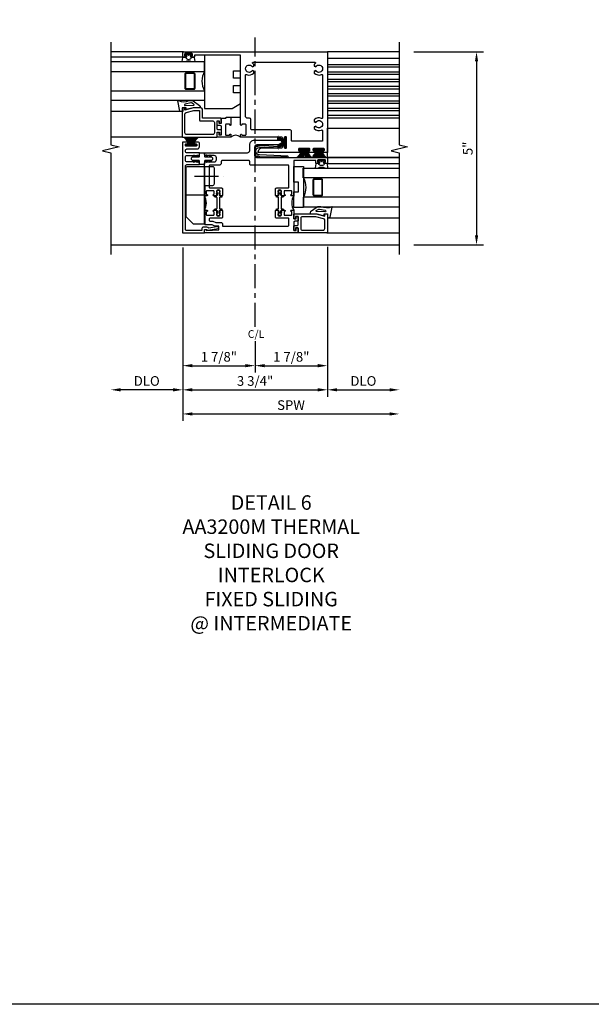
# Model space of a CAD drawing. Extents: x 0 to 133, y 0 to 84.
# Drawn here: x 45 to 60, y 0 to 26 of the extents above; entities that cross this region are included whole.
import ezdxf

# ---------------------------------------------------------------- set-up
doc = ezdxf.new("R2010")
doc.units = 0
doc.header["$LTSCALE"] = 0.5
doc.header["$MEASUREMENT"] = 0
doc.linetypes.add('CENTER', pattern=[2, 1.25, -0.25, 0.25, -0.25])
doc.layers.get('0').update_dxf_attribs({"color": 4, "linetype": 'CONTINUOUS'})
for name, color, linetype in [('CENTER', 1, 'CENTER'), ('DIME', 2, 'CONTINUOUS'), ('FORMAT', 7, 'CONTINUOUS'), ('TEXT', 3, 'CONTINUOUS')]:
    doc.layers.add(name, color=color, linetype=linetype)
doc.styles.get("Standard").update_dxf_attribs({"font": 'arial.ttf'})
doc.dimstyles.new('EXT_ON-OFF', dxfattribs={"dimscale": 2, "dimtxt": 0.125, "dimasz": 0.125, "dimexe": 0.09, "dimexo": 0.1875, "dimgap": 0.05, "dimtad": 3, "dimdec": 5, "dimzin": 3, "dimdsep": 46, "dimlunit": 5, "dimtxsty": 'STANDARD', "dimcen": 0, "dimse2": 1, "dimadec": 0, "dimazin": 0, "dimtfac": 1, "dimtdec": 5, "dimtofl": 0, "dimtmove": 2, "dimatfit": 3, "dimfxl": 1, "dimfrac": 2, "dimtolj": 1, "dimtzin": 3, "dimarcsym": 0})
doc.dimstyles.new('EXT_ON-ON', dxfattribs={"dimscale": 2, "dimtxt": 0.125, "dimasz": 0.125, "dimexe": 0.09, "dimexo": 0.1875, "dimgap": 0.05, "dimtad": 3, "dimdec": 5, "dimzin": 3, "dimdsep": 46, "dimlunit": 5, "dimtxsty": 'STANDARD', "dimcen": 0, "dimadec": 0, "dimazin": 0, "dimtfac": 1, "dimtdec": 5, "dimtofl": 0, "dimtmove": 0, "dimatfit": 0, "dimfxl": 1, "dimfrac": 2, "dimtolj": 1, "dimtzin": 3, "dimarcsym": 0})

# ---------------------------------------------------------------- blocks, each defined once
blk = doc.blocks.new('B594452-M')
for points in [[(0.077, 0.05), (0.243, 0.05), (0.273, 0.02), (0.273, -0.02), (0.243, -0.05), (0.077, -0.05, 0.414214), (0.062, -0.065), (0.062, -0.138, -0.414214), (0.047, -0.152), (-0.047, -0.152, -0.414214), (-0.062, -0.138), (-0.062, -0.065, 0.414214), (-0.077, -0.05), (-0.243, -0.05), (-0.273, -0.02), (-0.273, 0.02), (-0.243, 0.05), (-0.077, 0.05, 0.414214), (-0.062, 0.065), (-0.062, 0.137, -0.414214), (-0.047, 0.152), (0.047, 0.152, -0.414214), (0.062, 0.137), (0.062, 0.065, 0.414214)], [(-0.195, 0.072), (-0.208, 0.05), (-0.243, 0.05), (-0.221, 0.087, -1)], [(-0.106, 0.072), (-0.119, 0.05), (-0.153, 0.05), (-0.132, 0.087, -1)], [(0.106, 0.072), (0.119, 0.05), (0.153, 0.05), (0.132, 0.087, 1)], [(0.195, 0.072), (0.208, 0.05), (0.243, 0.05), (0.221, 0.087, 1)], [(-0.195, -0.073), (-0.208, -0.05), (-0.243, -0.05), (-0.221, -0.087, 1)], [(-0.106, -0.073), (-0.119, -0.05), (-0.153, -0.05), (-0.132, -0.087, 1)], [(0.106, -0.073), (0.119, -0.05), (0.153, -0.05), (0.132, -0.087, -1)], [(0.195, -0.073), (0.208, -0.05), (0.243, -0.05), (0.221, -0.087, -1)]]:
    blk.add_lwpolyline(points, format="xyb", close=True)
blk = doc.blocks.new('B127098-M1')
h = blk.add_hatch()
h.set_pattern_fill('ANSI37', color=256, scale=0.125, style=0)
h.set_pattern_definition([(45, (-12.588283, -7.239208), (-0.011048543, 0.011048543), []), (135, (-12.588283, -7.239208), (-0.011048543, -0.011048543), [])])
h.paths.add_polyline_path([(0.136, -0.036, -0.414214), (0.126, -0.046), (-0.125, -0.046, -0.414214), (-0.135, -0.036), (-0.135, -0.027, -0.414214), (-0.125, -0.017), (0.126, -0.017, -0.414214), (0.136, -0.027)])
for p, q in [((-0.052, -0.046), (-0.161, -0.233)), ((-0.048, -0.046), (-0.143, -0.233)), ((-0.043, -0.046), (-0.125, -0.233)), ((-0.036, -0.046), (-0.107, -0.233)), ((-0.031, -0.046), (-0.091, -0.233)), ((-0.027, -0.046), (-0.072, -0.233)), ((-0.023, -0.046), (-0.051, -0.233)), ((-0.016, -0.046), (-0.032, -0.233)), ((-0.011, -0.046), (-0.017, -0.233)), ((0.011, -0.046), (0.021, -0.233)), ((0.016, -0.046), (0.037, -0.233)), ((0.023, -0.046), (0.056, -0.233)), ((0.027, -0.046), (0.077, -0.233)), ((0.03, -0.046), (0.096, -0.233)), ((0.036, -0.046), (0.112, -0.233)), ((0.043, -0.046), (0.13, -0.233)), ((0.048, -0.046), (0.149, -0.233)), ((0.052, -0.046), (0.168, -0.233))]:
    blk.add_line(p, q)
at = {"const_width": 0.01}
for points in [[(-0.203, -0.229, 0.095298), (-0.052, -0.046)], [(0.203, -0.229, -0.095298), (0.052, -0.046)]]:
    blk.add_lwpolyline(points, format="xyb", dxfattribs=at)
blk.add_lwpolyline([(0.126, -0.017), (-0.125, -0.017, 0.414214), (-0.135, -0.027), (-0.135, -0.036, 0.414214), (-0.125, -0.046), (0.126, -0.046, 0.414214), (0.136, -0.036), (0.136, -0.027, 0.414214)], format="xyb", close=True)
blk.add_lwpolyline([(0, -0.046), (0, -0.233)], dxfattribs=at)
blk = doc.blocks.new('B127098-MI')
h = blk.add_hatch()
h.set_pattern_fill('ANSI37', color=256, scale=0.125, angle=90, style=0)
h.set_pattern_definition([(135, (8.107629, -12.722325), (-0.011048543, -0.011048543), []), (225, (8.107629, -12.722325), (0.011048543, -0.011048543), [])])
h.paths.add_polyline_path([(-0.036, 0.135, 0.414214), (-0.046, 0.125), (-0.046, -0.126, 0.414214), (-0.036, -0.136), (-0.027, -0.136, 0.414214), (-0.017, -0.126), (-0.017, 0.125, 0.414214), (-0.027, 0.135)])
for p, q in [((-0.046, 0.041), (-0.233, 0.15)), ((-0.046, 0.048), (-0.233, 0.143)), ((-0.046, 0.043), (-0.233, 0.125)), ((-0.046, 0.036), (-0.233, 0.107)), ((-0.046, 0.031), (-0.233, 0.091)), ((-0.047, 0.024), (-0.233, 0.079)), ((-0.046, 0.023), (-0.143, 0.044)), ((-0.046, 0.016), (-0.132, 0.029)), ((-0.046, 0.011), (-0.127, 0.014)), ((-0.05, -0.021), (-0.236, -0.082)), ((-0.046, -0.03), (-0.233, -0.096)), ((-0.046, -0.036), (-0.233, -0.112)), ((-0.046, -0.041), (-0.233, -0.156)), ((-0.046, -0.043), (-0.233, -0.13)), ((-0.046, -0.048), (-0.233, -0.149)), ((-0.046, -0.023), (-0.141, -0.042)), ((-0.046, -0.016), (-0.134, -0.032)), ((-0.046, -0.011), (-0.128, -0.018))]:
    blk.add_line(p, q)
at = {"const_width": 0.01}
for points in [[(-0.221, 0.187, 0.159622), (-0.046, 0.052)], [(-0.22, -0.188, -0.196226), (-0.046, -0.052)]]:
    blk.add_lwpolyline(points, format="xyb", dxfattribs=at)
blk.add_lwpolyline([(-0.046, 0), (-0.125, 0)], dxfattribs=at)
blk.add_lwpolyline([(-0.017, 0.125), (-0.017, -0.126, -0.414214), (-0.027, -0.136), (-0.036, -0.136, -0.414214), (-0.046, -0.126), (-0.046, 0.125, -0.414214), (-0.036, 0.135), (-0.027, 0.135, -0.414214)], format="xyb", close=True)
blk = doc.blocks.new('B027339-M1')
blk.add_lwpolyline([(0, -0.656), (0.125, -0.656), (0.125, -0.406), (0, -0.406), (0, 0), (0.25, 0), (0.25, -1.062), (0, -1.062)], close=True)
blk = doc.blocks.new('B595139')
blk.add_line((-0.625, 3.31), (-0.375, 3.31))
for points in [[(-0.329, 3.127, 0.414214), (-0.344, 3.112), (-0.344, 3.111, -1), (-0.375, 3.111), (-0.375, 3.279), (-0.375, 4.91), (-1.57, 4.91), (-1.57, 4.879, -0.414214), (-1.59, 4.859), (-1.644, 4.859, -0.414214), (-1.664, 4.879), (-1.664, 4.89), (-1.637, 4.89, 0.414214), (-1.617, 4.91), (-1.617, 4.933, 0.414214), (-1.637, 4.953), (-1.808, 4.953, 0.414214), (-1.828, 4.933), (-1.828, 4.91, 0.414214), (-1.808, 4.89), (-1.781, 4.89, -0.414214), (-1.801, 4.859), (-1.855, 4.859, -0.414214), (-1.875, 4.879), (-1.875, 4.98, -0.414214), (-1.855, 5), (1.875, 5), (1.875, 2.39), (1.756, 2.39, -0.414214), (1.736, 2.41), (1.736, 2.417, -0.414214), (1.756, 2.437), (1.775, 2.437, 0.414214), (1.795, 2.457), (1.795, 2.478, 0.414214), (1.775, 2.497), (1.519, 2.497, 0.414214), (1.5, 2.478), (1.5, 2.457, 0.414214), (1.519, 2.437), (1.539, 2.437, -0.414214), (1.559, 2.417), (1.559, 2.409, -0.414214), (1.539, 2.39), (1.381, 2.39, -0.414214), (1.361, 2.41), (1.361, 2.417, -0.414214), (1.381, 2.437), (1.4, 2.437, 0.414214), (1.42, 2.457), (1.42, 2.478, 0.414214), (1.4, 2.497), (1.144, 2.497, 0.414214), (1.124, 2.478), (1.124, 2.457, 0.414214), (1.144, 2.437), (1.164, 2.437, -0.414214), (1.183, 2.417), (1.183, 2.409, -0.414214), (1.164, 2.39), (0.075, 2.39, -0.414214), (0.2, 2.515), (0.69, 2.515, 0.414214), (0.71, 2.535), (0.71, 2.543, -0.414214), (0.73, 2.563), (0.737, 2.563, -0.414214), (0.757, 2.543), (0.757, 2.524, 0.414214), (0.777, 2.504), (0.797, 2.504, 0.414214), (0.817, 2.524), (0.817, 2.779, 0.414214), (0.797, 2.799), (0.777, 2.799, 0.414214), (0.757, 2.779), (0.757, 2.76, -0.414214), (0.737, 2.74), (0.73, 2.74, -0.414214), (0.71, 2.76), (0.71, 2.769, 0.414214), (0.69, 2.789), (-0.375, 2.789), (-0.375, 2.854, -1), (-0.344, 2.854), (-0.344, 2.854, 0.414214), (-0.329, 2.839), (-0.254, 2.839, 0.414214), (-0.234, 2.859), (-0.234, 3.107, 0.414214), (-0.254, 3.127)], [(0.91, 2.976), (-0.077, 2.976, -0.414214), (-0.109, 3.008), (-0.109, 3.247, 0.414214), (-0.141, 3.279), (-0.188, 3.279, -0.414214), (-0.25, 3.341), (-0.25, 4.395, -0.547293), (-0.222, 4.413, 0.323368), (-0.032, 4.45), (-0.032, 4.493), (-0.07, 4.515, -3.732051), (-0.07, 4.61), (-0.032, 4.632), (-0.032, 4.675, 0.074326), (-0.07, 4.706), (-0.07, 4.708, -0.414214), (-0.05, 4.728), (1.55, 4.728, -0.414214), (1.57, 4.708), (1.57, 4.706, 0.074326), (1.532, 4.675), (1.532, 4.632), (1.57, 4.61, -3.732051), (1.57, 4.515), (1.532, 4.493), (1.532, 4.45, 0.323368), (1.722, 4.413, -0.547293), (1.75, 4.395), (1.75, 3.293, -0.547293), (1.722, 3.275, 0.323368), (1.532, 3.238), (1.532, 3.195), (1.57, 3.173, -3.732051), (1.57, 3.077), (1.532, 3.055), (1.532, 3.012, 0.323368), (1.722, 2.975, -0.547293), (1.75, 2.957), (1.75, 2.705, -0.414214), (1.73, 2.685), (0.962, 2.685, -0.414214), (0.942, 2.705), (0.942, 2.944, 0.414214)], [(-0.935, 3.151), (-0.87, 3.151), (-0.87, 3.279), (-0.77, 3.279, 0.414214), (-0.75, 3.299), (-0.75, 3.31), (-0.625, 3.31), (-0.625, 3.111, -1), (-0.656, 3.111), (-0.656, 3.112, 0.414214), (-0.671, 3.127), (-0.746, 3.127, 0.414214), (-0.766, 3.107), (-0.766, 2.859, 0.414214), (-0.746, 2.839), (-0.671, 2.839, 0.414214), (-0.656, 2.854), (-0.656, 2.854, -1), (-0.625, 2.854), (-0.625, 2.789), (-0.97, 2.789, -0.414214), (-0.985, 2.804), (-0.985, 2.906, -0.414214), (-0.975, 2.916), (-0.945, 2.916, -0.414214), (-0.935, 2.906), (-0.935, 2.851), (-0.87, 2.851), (-0.87, 3.059, 0.414214), (-0.9, 3.089), (-0.97, 3.089, -0.414214), (-0.985, 3.104), (-0.985, 3.206, -0.414214), (-0.975, 3.216), (-0.945, 3.216, -0.414214), (-0.935, 3.206)]]:
    blk.add_lwpolyline(points, format="xyb", close=True)
blk.add_arc((-0.5, 2.658), 0.181, 46.3972, 133.6028)
blk = doc.blocks.new('B595023')
blk.add_lwpolyline([(0.875, 0.51), (0.875, 0.675, 0.414214), (0.855, 0.695), (0.56, 0.695, -0.414214), (0.53, 0.725), (0.53, 0.883, -0.414214), (0.545, 0.898), (0.585, 0.898), (0.605, 0.878), (0.595, 0.878), (0.595, 0.834), (0.605, 0.824), (0.605, 0.803), (0.592, 0.803), (0.592, 0.781, 0.75), (0.688, 0.781), (0.688, 0.803), (0.675, 0.803), (0.675, 0.824), (0.685, 0.834), (0.685, 0.878), (0.675, 0.878), (0.695, 0.898), (0.765, 0.898, -1), (0.765, 0.867), (0.765, 0.867, 0.414214), (0.75, 0.852), (0.75, 0.782, 0.414214), (0.765, 0.767), (0.935, 0.767, 0.414214), (0.95, 0.782), (0.95, 0.852, 0.414214), (0.935, 0.867), (0.934, 0.867, -1), (0.934, 0.898), (1, 0.898), (1, 0.675), (1.065, 0.675), (1.065, 0.73, -0.414214), (1.075, 0.74), (1.105, 0.74, -0.414214), (1.115, 0.73), (1.115, 0.628, -0.414214), (1.1, 0.613), (1.03, 0.613, 0.414214), (1, 0.583), (1, 0.375), (1.065, 0.375), (1.065, 0.43, -0.414214), (1.075, 0.44), (1.105, 0.44, -0.414214), (1.115, 0.43), (1.115, 0.327, -0.414214), (1.1, 0.312), (-1.313, 0.312), (-1.313, 0.404), (-1.273, 0.404, -0.414214), (-1.263, 0.394), (-1.263, 0.372), (-0.938, 0.389), (-0.938, 0.483), (-1.039, 0.483), (-1.113, 0.517), (-1.273, 0.517, -0.414214), (-1.313, 0.557), (-1.313, 0.898), (-1.247, 0.898, -1), (-1.247, 0.867), (-1.248, 0.867, 0.414214), (-1.263, 0.852), (-1.263, 0.782, 0.414214), (-1.248, 0.767), (-1.078, 0.767, 0.414214), (-1.063, 0.782), (-1.063, 0.852, 0.414214), (-1.078, 0.867), (-1.078, 0.867, -1), (-1.078, 0.898), (-1.008, 0.898), (-0.988, 0.878), (-0.998, 0.878), (-0.998, 0.834), (-0.988, 0.824), (-0.988, 0.803), (-1.001, 0.803), (-1.001, 0.781, 0.75), (-0.905, 0.781), (-0.905, 0.803), (-0.918, 0.803), (-0.918, 0.824), (-0.908, 0.834), (-0.908, 0.878), (-0.918, 0.878), (-0.898, 0.898), (-0.858, 0.898, -0.414214), (-0.843, 0.883), (-0.843, 0.725, -0.414214), (-0.873, 0.695), (-1.158, 0.695, 0.414214), (-1.188, 0.665), (-1.188, 0.642, 0.414214), (-1.158, 0.612), (-1.091, 0.612), (-1.017, 0.578), (-0.873, 0.578, -0.414214), (-0.843, 0.548), (-0.843, 0.49), (0.855, 0.49, 0.414214)], format="xyb", close=True)
blk = doc.blocks.new('B595024')
blk.add_lwpolyline([(-0.14, 2.095), (-0.14, 2.165, 0.414214), (-0.16, 2.185), (-0.855, 2.185, 0.414214), (-0.875, 2.165), (-0.875, 2.125, -0.414214), (-0.935, 2.065), (-1.168, 2.065, 0.414214), (-1.188, 2.045), (-1.188, 1.496, 0.414214), (-1.168, 1.476), (-0.873, 1.476, -0.414214), (-0.843, 1.446), (-0.843, 1.288, -0.414214), (-0.858, 1.273), (-0.898, 1.273), (-0.918, 1.293), (-0.908, 1.293), (-0.908, 1.337), (-0.918, 1.347), (-0.918, 1.369), (-0.905, 1.369), (-0.905, 1.39, 0.75), (-1.001, 1.39), (-1.001, 1.369), (-0.988, 1.369), (-0.988, 1.347), (-0.998, 1.337), (-0.998, 1.293), (-0.988, 1.293), (-1.008, 1.273), (-1.078, 1.273, -1), (-1.078, 1.304), (-1.078, 1.304, 0.414214), (-1.063, 1.319), (-1.063, 1.389, 0.414214), (-1.078, 1.404), (-1.248, 1.404, 0.414214), (-1.263, 1.389), (-1.263, 1.319, 0.414214), (-1.248, 1.304), (-1.247, 1.304, -1), (-1.247, 1.273), (-1.313, 1.273), (-1.313, 2.12), (-1.283, 2.15), (-1.06, 2.15, 0.414214), (-1, 2.21), (-1, 2.255, 0.414214), (-1.06, 2.315), (-1.283, 2.315), (-1.313, 2.345), (-1.313, 2.385), (-0.2, 2.385, 0.414214), (-0.14, 2.445), (-0.14, 2.589, -0.414214), (-0.015, 2.714), (0.63, 2.714, -1), (0.63, 2.589), (0.045, 2.589, 0.414992), (-0.015, 2.529), (-0.015, 2.325, 0.414214), (0.045, 2.265), (1.855, 2.265, -0.414214), (1.875, 2.245), (1.875, 2.128, -0.414214), (1.855, 2.108), (1.801, 2.108, -0.414214), (1.781, 2.128), (1.781, 2.14), (1.808, 2.14, 0.414214), (1.828, 2.16), (1.828, 2.182, 0.414214), (1.808, 2.202), (1.637, 2.202, 0.414214), (1.617, 2.182), (1.617, 2.16, 0.414214), (1.637, 2.14), (1.664, 2.14), (1.664, 2.128, -0.414214), (1.644, 2.108), (1.59, 2.108, -0.414214), (1.57, 2.128), (1.57, 2.185), (1, 2.185), (1, 1.273), (0.934, 1.273, -1), (0.934, 1.304), (0.935, 1.304, 0.414214), (0.95, 1.319), (0.95, 1.389, 0.414214), (0.935, 1.404), (0.765, 1.404, 0.414214), (0.75, 1.389), (0.75, 1.319, 0.414214), (0.765, 1.304), (0.765, 1.304, -1), (0.765, 1.273), (0.695, 1.273), (0.675, 1.293), (0.685, 1.293), (0.685, 1.337), (0.675, 1.347), (0.675, 1.369), (0.688, 1.369), (0.688, 1.39, 0.75), (0.592, 1.39), (0.592, 1.369), (0.605, 1.369), (0.605, 1.347), (0.595, 1.337), (0.595, 1.293), (0.605, 1.293), (0.585, 1.273), (0.545, 1.273, -0.414214), (0.53, 1.288), (0.53, 1.446, -0.414214), (0.56, 1.476), (0.855, 1.476, 0.414214), (0.875, 1.496), (0.875, 2.045, 0.414214), (0.855, 2.065), (-0.11, 2.065, -0.414214)], format="xyb", close=True)
blk = doc.blocks.new('B127248M')
blk.add_lwpolyline([(-0.212, -0.02), (-0.263, -0.02, -0.191323), (-0.282, -0.028), (-0.305, -0.028, -1), (-0.305, 0.027), (-0.282, 0.027, -0.191401), (-0.263, 0.02), (-0.212, 0.02, 0.198912), (-0.205, 0.023), (-0.19, 0.037, 0.198912), (-0.188, 0.044), (-0.188, 0.075, -1), (-0.148, 0.075), (-0.148, 0.043, 0.414214), (-0.138, 0.033), (0.138, 0.033, 0.414214), (0.148, 0.043), (0.148, 0.075, -1), (0.187, 0.075), (0.187, 0.044, 0.198912), (0.19, 0.037), (0.205, 0.023, 0.198912), (0.212, 0.02), (0.263, 0.02, -0.191401), (0.282, 0.027), (0.305, 0.027, -1), (0.305, -0.028), (0.282, -0.028, -0.191323), (0.263, -0.02), (0.212, -0.02, 0.198912), (0.205, -0.023), (0.19, -0.037, 0.198912), (0.187, -0.044), (0.187, -0.075, -1), (0.148, -0.075), (0.148, -0.043, 0.414214), (0.138, -0.033), (-0.138, -0.033, 0.414214), (-0.148, -0.043), (-0.148, -0.075, -1), (-0.188, -0.075), (-0.188, -0.044, 0.198912), (-0.19, -0.037), (-0.205, -0.023, 0.198912), (-0.212, -0.02, -0.198912), (-0.205, -0.023)], format="xyb")
for points in [[(-0.239, 0.022), (-0.238, 0.023, -0.267949), (-0.236, 0.025), (-0.225, 0.024, 1), (-0.225, 0.044), (-0.235, 0.045, 0.267949), (-0.255, 0.034), (-0.256, 0.032, 0.008727), (-0.257, 0.032), (-0.263, 0.02), (-0.24, 0.02), (-0.239, 0.022, -0.008727)], [(0.239, 0.022), (0.238, 0.023, 0.267949), (0.236, 0.025), (0.225, 0.024, -1), (0.225, 0.044), (0.235, 0.045, -0.267949), (0.255, 0.034), (0.256, 0.032, -0.008727), (0.257, 0.032), (0.263, 0.02), (0.24, 0.02), (0.239, 0.022, 0.008727)], [(-0.239, -0.022), (-0.238, -0.023, 0.267949), (-0.236, -0.025), (-0.225, -0.024, -1), (-0.225, -0.044), (-0.235, -0.045, -0.267949), (-0.255, -0.034), (-0.256, -0.032, -0.008727), (-0.257, -0.032), (-0.263, -0.02), (-0.24, -0.02), (-0.239, -0.022, 0.008727)], [(0.239, -0.022), (0.238, -0.023, -0.267949), (0.236, -0.025), (0.225, -0.024, 1), (0.225, -0.044), (0.235, -0.045, 0.267949), (0.255, -0.034), (0.256, -0.032, 0.008727), (0.257, -0.032), (0.263, -0.02), (0.24, -0.02), (0.239, -0.022, -0.008727)]]:
    blk.add_lwpolyline(points, format="xyb", close=True)
blk = doc.blocks.new('B595123')
for centre, start, end in [((-1.639, 1.086), 330.1354, 29.8634), ((1.327, 1.086), 150.1366, 209.8646)]:
    blk.add_arc(centre, 0.377, start, end)
for name in ['B595024', 'B595023']:
    blk.add_blockref(name, (0, 0))
at = {"rotation": 90}
for p in [(-0.953, 1.086), (0.64, 1.086)]:
    blk.add_blockref('B127248M', p, dxfattribs=at)
blk = doc.blocks.new('B595030')
for points in [[(0.466, 0.362), (0.69, 0.302), (0.69, 0.362), (0.76, 0.362), (0.76, -0.113, -0.414214), (0.745, -0.128), (0.015, -0.128, -0.414214), (0, -0.113), (0, 0), (-0.065, 0), (-0.065, -0.055, -0.414214), (-0.075, -0.065), (-0.105, -0.065, -0.414214), (-0.115, -0.055), (-0.115, 0.047, -0.414214), (-0.1, 0.062), (-0.03, 0.062, 0.414214), (0, 0.093), (0, 0.3), (-0.065, 0.3), (-0.065, 0.245, -0.414214), (-0.075, 0.235), (-0.105, 0.235, -0.414214), (-0.115, 0.245), (-0.115, 0.347, -0.414214), (-0.1, 0.362)], [(0.65, -0.058, 0.414214), (0.69, -0.018), (0.69, 0.199, 0.339454), (0.66, 0.238), (0.457, 0.292), (0.11, 0.292, 0.414214), (0.07, 0.252), (0.07, -0.018, 0.414214), (0.11, -0.058)]]:
    blk.add_lwpolyline(points, format="xyb", close=True)
blk = doc.blocks.new('B595031')
blk.add_lwpolyline([(-0.155, 1.837), (-0.452, 1.837, -0.414214), (-0.493, 1.877), (-0.493, 1.962, -0.414214), (-0.452, 2.002), (-0.155, 2.002), (-0.125, 2.032), (-0.125, 2.072), (-0.452, 2.072, -0.414214), (-0.493, 2.112), (-0.493, 2.134, -0.414214), (-0.452, 2.174), (-0.187, 2.174, 0.414214), (-0.127, 2.234), (-0.127, 2.311, 0.414214), (-0.167, 2.351), (-0.237, 2.351, 0.414214), (-0.256, 2.332), (-0.256, 2.324, 0.414214), (-0.237, 2.304), (-0.217, 2.304, -0.414214), (-0.197, 2.284), (-0.197, 2.263, -0.414214), (-0.217, 2.244), (-0.473, 2.244, -0.414214), (-0.493, 2.263), (-0.493, 2.284, -0.414214), (-0.473, 2.304), (-0.453, 2.304, 0.414214), (-0.433, 2.324), (-0.433, 2.331, 0.414214), (-0.453, 2.351), (-0.563, 2.351), (-0.563, 0), (0, 0), (0, 0.091), (0.067, 0.091), (0.064, 0.068), (0.093, 0.068), (0.365, 0.117), (0.365, 0.164, 0.414214), (0.36, 0.169), (0.32, 0.169, 0.414214), (0.315, 0.164), (0.315, 0.159), (0.113, 0.122, 0.255171), (0.064, 0.149), (-0.028, 0.149, 0.414214), (-0.062, 0.114), (-0.062, 0.062), (-0.463, 0.062, -0.414214), (-0.493, 0.092), (-0.493, 1.727, -0.414214), (-0.452, 1.767), (-0.125, 1.767), (-0.125, 1.807)], format="xyb", close=True)
blk = doc.blocks.new('B595040')
blk.add_lwpolyline([(-1.365, 3.299), (-1.365, 3.513, 0.414213), (-1.405, 3.553), (-1.591, 3.553), (-1.815, 3.493), (-1.815, 3.553), (-1.885, 3.553), (-1.885, 2.804, 0.414214), (-1.87, 2.789), (-1, 2.789, 0.414214), (-0.985, 2.804), (-0.985, 2.916), (-0.92, 2.916), (-0.92, 2.861, 0.414214), (-0.91, 2.851), (-0.88, 2.851, 0.414214), (-0.87, 2.861), (-0.87, 2.964, 0.414214), (-0.885, 2.979), (-0.955, 2.979, -0.414214), (-0.985, 3.009), (-0.985, 3.216), (-0.928, 3.216), (-0.928, 3.161, 0.414214), (-0.918, 3.151), (-0.888, 3.151, 0.414214), (-0.878, 3.161), (-0.878, 3.264, 0.414214), (-0.893, 3.279), (-1.345, 3.279, -0.414213)], format="xyb", close=True)
blk.add_lwpolyline([(-1.435, 3.229, 0.414213), (-1.415, 3.209), (-1.095, 3.209, -0.414214), (-1.055, 3.169), (-1.055, 2.899, -0.414214), (-1.095, 2.859), (-1.775, 2.859, -0.414214), (-1.815, 2.899), (-1.815, 3.39, -0.339454), (-1.785, 3.428), (-1.582, 3.483), (-1.455, 3.483, -0.414213), (-1.435, 3.463), (-1.435, 3.229)], format="xyb")
blk = doc.blocks.new('B127138')
blk.add_lwpolyline([(0.688, 0), (0.688, 0.938), (-0.688, 0.938), (-0.688, 0.217), (-0.562, 0), (-0.281, 0), (-0.281, 0.188), (-0.094, 0.188), (-0.094, 0), (0.094, 0), (0.094, 0.188), (0.281, 0.188), (0.281, 0), (0.688, 0)], close=True)
blk = doc.blocks.new('*D693')
at = {"layer": 'DIME', "color": 0, "lineweight": -2}
for p, q in [((-1.875, -0.062), (-1.875, -4.555)), ((-1.625, -4.375), (3.485, -4.375))]:
    blk.add_line(p, q, dxfattribs=at)
at = {"layer": 'DIME', "color": 0}
for points in [[(-1.625, -4.333), (-1.625, -4.417), (-1.875, -4.375)], [(3.485, -4.333), (3.485, -4.417), (3.735, -4.375)]]:
    blk.add_solid(points, dxfattribs=at)
at = {"layer": 'DIME', "color": 0, "insert": (0.93, -4.146), "char_height": 0.25, "attachment_point": 5}
blk.add_mtext('\\A1;SPW', dxfattribs=at)
blk = doc.blocks.new('*D694')
at = {"layer": 'DIME', "color": 0, "lineweight": -2}
for p, q in [((-1.875, -0.062), (-1.875, -3.93)), ((1.875, -0.047), (1.875, -3.93)), ((-1.625, -3.75), (1.625, -3.75))]:
    blk.add_line(p, q, dxfattribs=at)
at = {"layer": 'DIME', "color": 0}
for points in [[(-1.625, -3.708), (-1.625, -3.792), (-1.875, -3.75)], [(1.625, -3.708), (1.625, -3.792), (1.875, -3.75)]]:
    blk.add_solid(points, dxfattribs=at)
at = {"layer": 'DIME', "color": 0, "insert": (0, -3.521), "char_height": 0.25, "attachment_point": 5}
blk.add_mtext('\\A1;3 3/4"', dxfattribs=at)
blk = doc.blocks.new('*D695')
at = {"layer": 'DIME', "color": 0, "lineweight": -2}
for p, q in [((1.875, -0.047), (1.875, -3.93)), ((2.125, -3.75), (3.485, -3.75))]:
    blk.add_line(p, q, dxfattribs=at)
at = {"layer": 'DIME', "color": 0}
for points in [[(2.125, -3.708), (2.125, -3.792), (1.875, -3.75)], [(3.485, -3.708), (3.485, -3.792), (3.735, -3.75)]]:
    blk.add_solid(points, dxfattribs=at)
at = {"layer": 'DIME', "color": 0, "insert": (2.805, -3.521), "char_height": 0.25, "attachment_point": 5}
blk.add_mtext('\\A1;DLO', dxfattribs=at)
blk = doc.blocks.new('*D696')
at = {"layer": 'DIME', "color": 0, "lineweight": -2}
for p, q in [((-1.875, -0.062), (-1.875, -3.93)), ((-2.125, -3.75), (-3.485, -3.75))]:
    blk.add_line(p, q, dxfattribs=at)
at = {"layer": 'DIME', "color": 0}
for points in [[(-3.485, -3.708), (-3.485, -3.792), (-3.735, -3.75)], [(-2.125, -3.708), (-2.125, -3.792), (-1.875, -3.75)]]:
    blk.add_solid(points, dxfattribs=at)
at = {"layer": 'DIME', "color": 0, "insert": (-2.805, -3.521), "char_height": 0.25, "attachment_point": 5}
blk.add_mtext('\\A1;DLO', dxfattribs=at)
blk = doc.blocks.new('B594455A')
blk.add_line((0, 0.972), (-0.475, 0.972))
blk.add_lwpolyline([(0, 1.722), (0, 0.222), (-0.263, 0.222, -0.198912), (-0.292, 0.234), (-0.463, 0.406, -0.198912), (-0.475, 0.434), (-0.475, 1.682, -0.414214), (-0.435, 1.722), (0.21, 1.722, -0.414214), (0.25, 1.682), (0.25, 1.262, -0.414214), (0.21, 1.222), (0, 1.222)], format="xyb")
for points in [[(0, 1.722), (0.125, 1.722), (0.125, 1.222), (0, 1.222)], [(0, 1.222), (0.01, 1.222), (0.01, 0.222), (0, 0.222)]]:
    blk.add_lwpolyline(points, close=True)
at = {"layer": 'CENTER'}
blk.add_line((-0.257, 1.472), (0.498, 1.472), dxfattribs=at)
blk = doc.blocks.new('*D697')
at = {"layer": 'DIME', "color": 0, "lineweight": -2}
for p, q in [((4.11, 5), (5.915, 5)), ((5.735, 4.75), (5.735, 0.25)), ((4.11, 0), (5.915, 0))]:
    blk.add_line(p, q, dxfattribs=at)
at = {"layer": 'DIME', "color": 0}
for points in [[(5.694, 4.75), (5.777, 4.75), (5.735, 5)], [(5.694, 0.25), (5.777, 0.25), (5.735, 0)]]:
    blk.add_solid(points, dxfattribs=at)
at = {"layer": 'DIME', "color": 0, "insert": (5.508, 2.5), "char_height": 0.25, "attachment_point": 5, "rotation": 90}
blk.add_mtext('\\A1;5"', dxfattribs=at)
blk = doc.blocks.new('B027900-M')
for points in [[(0, -0.421), (0, -0.274), (-0.05, -0.087), (0, -0.087), (0, 0), (-0.099, 0), (-0.086, 0.072), (0.179, 0.124, -0.600198), (0.187, 0.112, 0.232156), (0.188, -0.168), (0.188, -0.24, -0.14651), (0.178, -0.27), (0.057, -0.439, -0.732373)], [(0.119, -0.244, 0.18565), (0.128, -0.209), (0.094, -0.062, 0.935208), (0.054, -0.065), (0.068, -0.285, 0.732373), (0.086, -0.291)]]:
    blk.add_lwpolyline(points, format="xyb", close=True)
blk = doc.blocks.new('B127115')
for points in [[(0.101, -0.149, -0.388879), (0.094, -0.141), (0.094, -0.067, 0.349508), (0.085, -0.055), (0.066, -0.051), (0.053, -0.051, 0.339454), (0.042, -0.06), (0.039, -0.073, -0.63707), (0.025, -0.075), (0.015, -0.061, -0.153915), (0.011, -0.05), (0.011, -0.023, -0.291473), (0.016, -0.016), (0.039, -0.005, 0.63707), (0.039, 0.005), (0.016, 0.016, -0.291473), (0.011, 0.023), (0.011, 0.05, -0.153915), (0.015, 0.061), (0.025, 0.075, -0.63707), (0.039, 0.073), (0.042, 0.06, 0.339454), (0.053, 0.051), (0.066, 0.051), (0.085, 0.055, 0.349508), (0.094, 0.067), (0.094, 0.141, -0.388879), (0.101, 0.149), (0.203, 0.163, -0.440011), (0.212, 0.156), (0.212, 0.087, -0.151816), (0.21, 0.082, 0.310796), (0.21, -0.082, -0.151816), (0.212, -0.087), (0.212, -0.156, -0.440011), (0.203, -0.163)], [(0.094, 0.078), (0.094, 0.067, -0.349508), (0.085, 0.055), (0.066, 0.051), (0.053, 0.051, -0.339454), (0.042, 0.06), (0.039, 0.073, 0.63707), (0.025, 0.075), (0.015, 0.061, 0.153915), (0.011, 0.05), (0.011, 0.023, 0.291473), (0.016, 0.016), (0.039, 0.005, -0.63707), (0.039, -0.005), (0.016, -0.016, 0.291473), (0.011, -0.023), (0.011, -0.05, 0.153915), (0.015, -0.061), (0.025, -0.075, 0.63707), (0.039, -0.073), (0.042, -0.06, -0.339454), (0.053, -0.051), (0.066, -0.051), (0.085, -0.055, -0.349508), (0.094, -0.067), (0.094, -0.078, 0.7)]]:
    blk.add_lwpolyline(points, format="xyb", close=True)
blk = doc.blocks.new('S595GT01')
for p, q in [((-1.498, 0.152), (-1.498, 2.012)), ((-0.094, 0.132), (-0.094, 2.012))]:
    blk.add_line(p, q)
for points in [[(-0.962, 2.012), (-0.962, -0.41), (-1.212, -0.41), (-1.212, 2.012)], [(-0.462, 2.012), (-0.462, -0.41), (-0.212, -0.41), (-0.212, 2.012)]]:
    blk.add_lwpolyline(points)
for points in [[(-0.493, -0.129, -0.414214), (-0.524, -0.16), (-0.899, -0.16, -0.414214), (-0.931, -0.129), (-0.931, 0.059, -0.414214), (-0.899, 0.09), (-0.524, 0.09, -0.414214), (-0.493, 0.059)], [(-0.899, -0.145, -0.414214), (-0.915, -0.129), (-0.915, 0.059, -0.414214), (-0.899, 0.074), (-0.524, 0.074, -0.414214), (-0.509, 0.059), (-0.509, -0.129, -0.414214), (-0.524, -0.145)]]:
    blk.add_lwpolyline(points, format="xyb", close=True)
blk.add_arc((-0.712, -0.879), 0.531, 61.9248, 118.0752)
at = {"extrusion": (0, 0, -1), "xscale": -1, "zscale": -1}
blk.add_blockref('B027900-M', (1.4, 0.152), dxfattribs=at)
at = {"extrusion": (0, 0, -1), "xscale": -1, "zscale": -1, "rotation": 180}
blk.add_blockref('B127115', (0, 0), dxfattribs=at)
blk = doc.blocks.new('S595GT02')
for p, q in [((-1.498, 0.152), (-1.498, 2.012)), ((-0.094, 0.132), (-0.094, 2.012))]:
    blk.add_line(p, q)
for points in [[(-0.962, 2.012), (-0.962, -0.473), (-1.212, -0.473), (-1.212, 2.012)], [(-0.462, 2.012), (-0.462, -0.473), (-0.212, -0.473), (-0.212, 2.012)]]:
    blk.add_lwpolyline(points)
for points in [[(-0.493, -0.191, -0.414214), (-0.524, -0.223), (-0.899, -0.223, -0.414214), (-0.931, -0.191), (-0.931, -0.004, -0.414214), (-0.899, 0.027), (-0.524, 0.027, -0.414214), (-0.493, -0.004)], [(-0.899, -0.207, -0.414214), (-0.915, -0.191), (-0.915, -0.004, -0.414214), (-0.899, 0.012), (-0.524, 0.012, -0.414214), (-0.509, -0.004), (-0.509, -0.191, -0.414214), (-0.524, -0.207)]]:
    blk.add_lwpolyline(points, format="xyb", close=True)
blk.add_arc((-0.712, -0.941), 0.531, 61.9248, 118.0752)
at = {"extrusion": (0, 0, -1), "xscale": -1, "zscale": -1}
blk.add_blockref('B027900-M', (1.4, 0.152), dxfattribs=at)
at = {"extrusion": (0, 0, -1), "xscale": -1, "zscale": -1, "rotation": 180}
blk.add_blockref('B127115', (0, 0), dxfattribs=at)
blk = doc.blocks.new('*D698')
at = {"layer": 'DIME', "color": 0, "lineweight": -2}
for p, q in [((-1.875, -0.062), (-1.875, -3.305)), ((0, -2.495), (0, -3.305)), ((-1.625, -3.125), (-0.25, -3.125))]:
    blk.add_line(p, q, dxfattribs=at)
at = {"layer": 'DIME', "color": 0}
for points in [[(-1.625, -3.083), (-1.625, -3.167), (-1.875, -3.125)], [(-0.25, -3.083), (-0.25, -3.167), (0, -3.125)]]:
    blk.add_solid(points, dxfattribs=at)
at = {"layer": 'DIME', "color": 0, "insert": (-0.937, -2.896), "char_height": 0.25, "attachment_point": 5}
blk.add_mtext('\\A1;1 7/8"', dxfattribs=at)
blk = doc.blocks.new('*D699')
at = {"layer": 'DIME', "color": 0, "lineweight": -2}
for p, q in [((1.875, -0.062), (1.875, -3.305)), ((0, -2.495), (0, -3.305)), ((0.25, -3.125), (1.625, -3.125))]:
    blk.add_line(p, q, dxfattribs=at)
at = {"layer": 'DIME', "color": 0}
for points in [[(0.25, -3.083), (0.25, -3.167), (0, -3.125)], [(1.625, -3.083), (1.625, -3.167), (1.875, -3.125)]]:
    blk.add_solid(points, dxfattribs=at)
at = {"layer": 'DIME', "color": 0, "insert": (0.938, -2.896), "char_height": 0.25, "attachment_point": 5}
blk.add_mtext('\\A1;1 7/8"', dxfattribs=at)
blk = doc.blocks.new('S595VI01KCADS')
for p, q in [((-1.854998, 5), (-3.734998, 4.999973)), ((-1.657889, 5), (-1.407889, 5)), ((3.735322, 5.000001), (1.875002, 5.000001)), ((1.875002, 4.837704), (3.735322, 4.837704)), ((1.875002, 4.669502), (3.735322, 4.669502)), ((1.875002, 4.607002), (3.735322, 4.607002)), ((1.875002, 4.482002), (3.735322, 4.482002)), ((1.875002, 4.419502), (3.735322, 4.419502)), ((1.875002, 4.294502), (3.735322, 4.294502)), ((1.875002, 4.232002), (3.735322, 4.232002)), ((1.875002, 4.107002), (3.735322, 4.107002)), ((1.875002, 4.044502), (3.735322, 4.044502)), ((1.875002, 3.919502), (3.735322, 3.919502)), ((1.875002, 3.857002), (3.735322, 3.857002)), ((1.875002, 3.732002), (3.735322, 3.732002)), ((1.875002, 3.669502), (3.735322, 3.669502)), ((-1.884998, 3.454328), (-3.734998, 3.454328)), ((1.875002, 3.544502), (3.735322, 3.544502)), ((1.875002, 3.482002), (3.735322, 3.482002)), ((1.875002, 3.357002), (3.735322, 3.357002)), ((1.875002, 3.294502), (3.735322, 3.294502)), ((-1.869998, 2.78875), (-3.734998, 2.788723)), ((1.815152, 2.26475), (3.735002, 2.26475)), ((1.855002, 2.1085), (3.735002, 2.108501)), ((1.874995, 0.703823), (3.735002, 0.703823)), ((1.860002, 0.3125), (3.735002, 0.312501)), ((-3.735318, 0.000001), (3.735002, 0.000001))]:
    blk.add_line(p, q)
for points in [[(-3.734998, 5.25), (-3.734998, 2.593044), (-3.522746, 2.540123), (-3.94757, 2.434203), (-3.735318, 2.381282), (-3.735318, -0.249999)], [(3.735322, 5.25), (3.735322, 2.593044), (3.947574, 2.540123), (3.52275, 2.434203), (3.735002, 2.381282), (3.735002, -0.249999)]]:
    blk.add_lwpolyline(points)
blk.add_lwpolyline([(3.735002, 2.264732), (1.875002, 2.264751, 0.000213726), (1.875002, 3.022998), (3.735322, 3.022998)], format="xyb")
blk.add_lwpolyline([(0.061574, 2.565983, 1.019449875), (0.028413, 2.57716), (-0.008003, 2.46941, 0.163018696), (-0.008232, 2.385002), (0.028413, 2.274595, 1.019445071), (0.061574, 2.285772), (0.053501, 2.310618, 0.126646096), (0.117632, 2.293978), (0.818851, 2.278479, 1.546654777), (0.846593, 2.295215, 0.116657288), (0.839791, 2.29786), (0.666974, 2.311303), (0.117699, 2.328978, -0.990710209), (0.116248, 2.524734), (0.595419, 2.554363, 0.256749237), (0.676216, 2.601941, 1), (0.645906, 2.619441, -0.237602802), (0.598004, 2.589573), (0.115662, 2.559729, 0.121182486), (0.05428, 2.543536)], format="xyb", close=True)
at = {"layer": 'CENTER'}
blk.add_line((0.000002, -2.120014), (0.000002, 5.366097), dxfattribs=at)
for name, p, rotation in [('S595GT01', (-1.722654, 4.95275), 90), ('B127138', (-0.374999, 4.2225), 90.00000000000003)]:
    blk.add_blockref(name, p, dxfattribs=dict(rotation=rotation))
for name, p in [('B595139', (0.000002, 0)), ('B595040', (0.000002, 0)), ('B127098-MI', (0.817001, 2.65175)), ('B595031', (-1.312498, 0.3125)), ('B595123', (0.000002, 0.000001)), ('B594452-M', (-1.374998, 2.23225)), ('B127098-M1', (1.272077, 2.49725)), ('B127098-M1', (1.647352, 2.49725)), ('B594455A', (-1.312498, 0.3125)), ('B027339-M1', (1.000002, 2.028261)), ('B595030', (1.115002, 0.44))]:
    blk.add_blockref(name, p)
at = {"xscale": -1}
for name, p, rotation in [('B127098-M1', (-1.65736, 2.55625), 180), ('S595GT02', (1.722658, 2.20225), 270)]:
    blk.add_blockref(name, p, dxfattribs=dict(at, rotation=rotation))
at = {"layer": 'TEXT', "insert": (-0.189014, -2.206122), "char_height": 0.2, "attachment_point": 1}
blk.add_mtext_dynamic_manual_height_columns('C/L', width=0.49763027, gutter_width=1, heights=[0], dxfattribs=at)
at = {"layer": 'DIME'}
for base, p1, p2, angle, picture, middle in [((5.735322, 0.000003), (3.735322, 5.000003), (3.735002, 0.000003), 90, '*D697', (5.50819, 2.500003)), ((1.875002, -3.749997), (-1.874998, 0.3125), (1.875002, 0.327501), 180, '*D694', (0.000002, -3.520649))]:
    dim = blk.add_linear_dim(base=base, p1=p1, p2=p2, angle=angle, dimstyle='EXT_ON-ON', override={"dimpost": '"'}, dxfattribs=at)
    dim.commit()
    dim.dimension.update_dxf_attribs({"geometry": picture, "text_midpoint": middle})
dim = blk.add_linear_dim(base=(-3.735318, -3.749997), p1=(-1.874998, 0.3125), p2=(-3.735318, 0.000001), text='DLO', dimstyle='EXT_ON-OFF', override={"dimpost": '"'}, dxfattribs=at)
dim.commit()
dim.dimension.update_dxf_attribs({"geometry": '*D696', "text_midpoint": (-2.805158, -3.520649)})
for base, p1, text, picture, middle in [((3.735002, -4.375), (-1.874998, 0.3125), 'SPW', '*D693', (0.930002, -4.145736)), ((3.735002, -3.749997), (1.875002, 0.327501), 'DLO', '*D695', (2.805002, -3.520649))]:
    dim = blk.add_linear_dim(base=base, p1=p1, p2=(3.735002, 0.000001), angle=180, text=text, dimstyle='EXT_ON-OFF', override={"dimpost": '"'}, dxfattribs=at)
    dim.commit()
    dim.dimension.update_dxf_attribs({"geometry": picture, "text_midpoint": middle})
for base, p1, p2, picture, middle in [((0.000002, -3.125), (-1.874998, 0.3125), (0.000002, -2.120014), '*D698', (-0.937498, -2.895736)), ((1.875002, -3.125), (0.000002, -2.120014), (1.875002, 0.3125), '*D699', (0.937502, -2.895736))]:
    dim = blk.add_linear_dim(base=base, p1=p1, p2=p2, dimstyle='EXT_ON-ON', override={"dimpost": '"'}, dxfattribs=at)
    dim.commit()
    dim.dimension.update_dxf_attribs({"geometry": picture, "text_midpoint": middle})

msp = doc.modelspace()

# ---------------------------------------------------------------- linework, layer by layer
at = {"layer": 'FORMAT'}
msp.add_lwpolyline([(132.57066232, 0.375), (0.375, 0.375), (0.375, 83.61969486)], dxfattribs=at)

# ---------------------------------------------------------------- block references
msp.add_blockref('S595VI01KCADS', (51.02664689, 20.03261388))

# ---------------------------------------------------------------- texts
at = {"layer": 'TEXT', "insert": (51.4443251, 13.5522614), "char_height": 0.375, "width": 6.5, "attachment_point": 2}
msp.add_mtext('DETAIL 6\\PAA3200M THERMAL SLIDING DOOR\\PINTERLOCK\\PFIXED SLIDING \\P@ INTERMEDIATE', dxfattribs=at)

doc.saveas('drawing.dxf')
